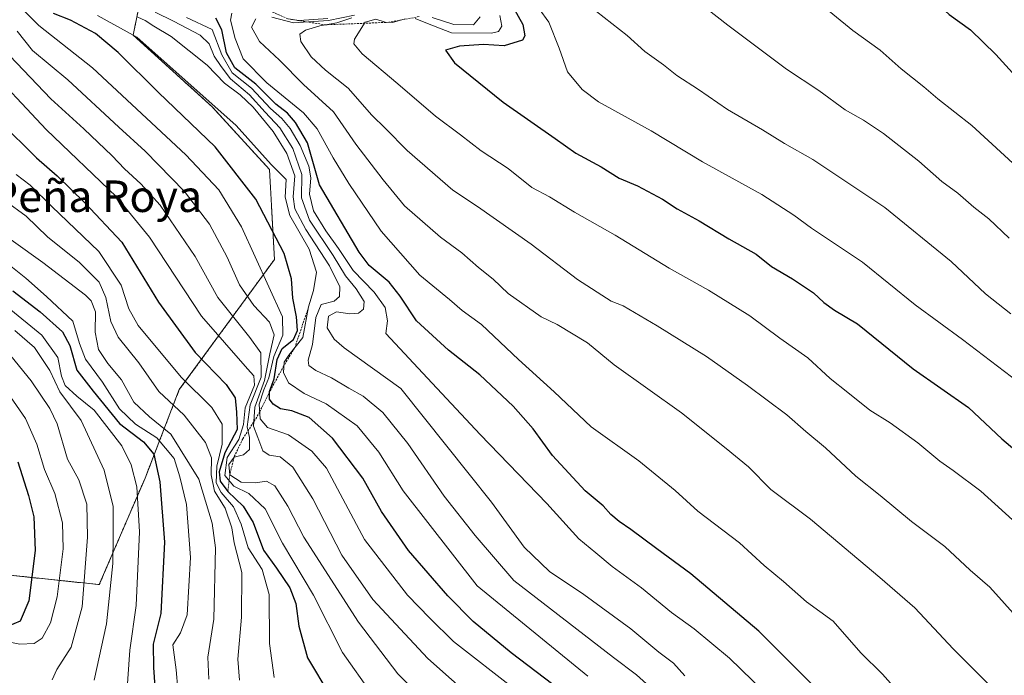
# Model space of a CAD drawing. Units: metres. Extents: x 590211 to 593647, y 4742903 to 4745262.
# Drawn here: x 592238 to 592487, y 4743518 to 4743685 of the extents above; entities that cross this region are included whole.
import ezdxf
from ezdxf.enums import TextEntityAlignment as Align

# ---------------------------------------------------------------- set-up
doc = ezdxf.new("R2010")
doc.units = ezdxf.units.M
doc.header["$MEASUREMENT"] = 0
doc.linetypes.add('TRAZOS', pattern=[0.75, 0.5, -0.25])
for name, color, linetype, lineweight in [('Arbolado forestal', 92, 'TRAZOS', 0), ('Arbolado forestal CxS', 92, 'Continuous', 0), ('Curva de nivel maestra', 36, 'Continuous', 30), ('Curva de nivel normal', 36, 'Continuous', 0), ('Escarpado lineal', 39, 'TRAZOS', 0), ('Roquedo', 95, 'Continuous', 0), ('Roquedo CxS', 135, 'Continuous', 0), ('Texto cartográfico', 19, 'Continuous', 0)]:
    doc.layers.add(name, color=color, linetype=linetype, lineweight=lineweight)
doc.styles.add('Arial', font='txt', dxfattribs={"height": 0.2})

# ---------------------------------------------------------------- blocks, each defined once
blk = doc.blocks.new('*U208')
at = {"layer": 'Curva de nivel maestra', "color": 36, "linetype": 'Continuous', "lineweight": 30}
blk.add_polyline3d([(592490.61, 4743700.91, 825), (592484.84, 4743701.81, 825), (592481.59, 4743702.49, 825), (592478.49, 4743700.89, 825), (592475.56, 4743698.67, 825), (592472.41, 4743697.99, 825), (592469.29, 4743698.65, 825), (592466.85, 4743699.85, 825), (592465.49, 4743700.82, 825), (592463.5, 4743700.67, 825), (592462.53, 4743699.07, 825), (592463.62, 4743697.26, 825), (592464.12, 4743694.82, 825), (592467.43, 4743691.46, 825), (592473.32, 4743685.92, 825), (592478.74, 4743682.06, 825), (592485.19, 4743675.79, 825), (592489.41, 4743671.11, 825)], dxfattribs=at)
blk = doc.blocks.new('*U209')
at = {"layer": 'Curva de nivel maestra', "color": 36, "linetype": 'Continuous', "lineweight": 30}
blk.add_polyline3d([(592362.46, 4743688.4, 800), (592365.18, 4743683.44, 800), (592365.7, 4743680.53, 800), (592365.11, 4743679.46, 800), (592360.49, 4743678.02, 800), (592355.26, 4743678.33, 800), (592349.18, 4743677.93, 800), (592345.57, 4743676.91, 800), (592347.91, 4743673.7, 800), (592360.26, 4743663.69, 800), (592373.43, 4743654.46, 800), (592378.69, 4743650.72, 800), (592385.1, 4743647.3, 800), (592389.68, 4743644.38, 800), (592394.32, 4743642.42, 800), (592400.65, 4743639.05, 800), (592404.32, 4743636.6, 800), (592409.95, 4743633.55, 800), (592417.47, 4743629.03, 800), (592424.42, 4743625.13, 800), (592428.27, 4743621.97, 800), (592433.64, 4743618.87, 800), (592438.93, 4743615.31, 800), (592441.6, 4743612.84, 800), (592444.3, 4743610.88, 800), (592450.09, 4743607.46, 800), (592464.18, 4743596.04, 800), (592478.23, 4743586.18, 800), (592486.74, 4743578.26, 800), (592491.7, 4743574.07, 800)], dxfattribs=at)
blk = doc.blocks.new('*U211')
at = {"layer": 'Curva de nivel maestra', "color": 36, "linetype": 'Continuous', "lineweight": 30}
blk.add_polyline3d([(592441.6, 4743512.99, 775), (592425.08, 4743529.45, 775), (592407.85, 4743544.02, 775), (592399.24, 4743550.34, 775), (592392.65, 4743555.29, 775), (592389.61, 4743557.3, 775), (592387.53, 4743559.09, 775), (592385.56, 4743561.3, 775), (592381.02, 4743565.05, 775), (592372.71, 4743574.03, 775), (592367.82, 4743580.8, 775), (592362.73, 4743586.59, 775), (592354.32, 4743594.48, 775), (592346.4, 4743600.75, 775), (592338.21, 4743608.23, 775), (592334.13, 4743614.48, 775), (592331.31, 4743617.99, 775), (592326.26, 4743622.26, 775), (592323.67, 4743625.64, 775), (592313.66, 4743642.73, 775), (592310.59, 4743653.34, 775), (592307.54, 4743658.5, 775), (592305.5, 4743660.92, 775), (592302.56, 4743663.19, 775), (592297.49, 4743668.28, 775), (592292.13, 4743672.41, 775), (592290.07, 4743676.18, 775), (592288.89, 4743682.06, 775), (592287.37, 4743685, 775)], dxfattribs=at)
blk = doc.blocks.new('*U214')
at = {"layer": 'Curva de nivel maestra', "color": 36, "linetype": 'Continuous', "lineweight": 30}
blk.add_polyline3d([(592374.92, 4743514.34, 750), (592362.27, 4743523.98, 750), (592352.62, 4743531.94, 750), (592346.22, 4743538.39, 750), (592336.25, 4743549.9, 750), (592329.35, 4743559.78, 750), (592324.63, 4743568.25, 750), (592316.97, 4743578.4, 750), (592311.02, 4743583.71, 750), (592306.59, 4743585.38, 750), (592303.76, 4743585.86, 750), (592301.86, 4743587.06, 750), (592300.96, 4743588.34, 750), (592301, 4743590.24, 750), (592302.18, 4743593.52, 750), (592302.9, 4743598.36, 750), (592304.19, 4743601.17, 750), (592307.08, 4743603.49, 750), (592308.06, 4743605.78, 750), (592307.78, 4743609.25, 750), (592306.84, 4743613.97, 750), (592306.53, 4743618.88, 750), (592304.67, 4743625.33, 750), (592297.51, 4743639.11, 750), (592287.21, 4743652.37, 750), (592272.77, 4743666.18, 750), (592262.62, 4743676.26, 750), (592256.85, 4743681.09, 750), (592250.5, 4743684.54, 750), (592246.18, 4743686.18, 750)], dxfattribs=at)

msp = doc.modelspace()

# ---------------------------------------------------------------- linework, layer by layer
at = {"layer": 'Arbolado forestal', "color": 92, "linetype": 'TRAZOS', "lineweight": 0}
msp.add_polyline3d([(592115.86, 4743587.94, 623.82), (592170.05, 4743573.21, 637.81), (592197.21, 4743564.62, 644.94), (592233.66, 4743543.81, 668.55), (592257.78, 4743541.27, 687.15), (592269.4, 4743568.27, 696.31), (592278.09, 4743590.77, 717.61), (592302.22, 4743623.77, 747.24), (592300.95, 4743646.61, 753.84), (592286.52, 4743662.41, 754.07), (592266.4, 4743680.73, 754.14), (592269.83, 4743697.83, 712.74)], dxfattribs=at)
at = {"layer": 'Arbolado forestal CxS', "color": 92, "linetype": 'Continuous', "lineweight": 0}
msp.add_polyline3d([(592233.66, 4743543.81, 668.55), (592257.78, 4743541.27, 687.15), (592269.4, 4743568.27, 696.32), (592278.09, 4743590.77, 717.61), (592302.22, 4743623.77, 747.24), (592300.95, 4743646.61, 753.84), (592286.52, 4743662.41, 754.07), (592266.4, 4743680.73, 754.14), (592269.83, 4743697.83, 712.74), (592282.95, 4743697.83, 718.53), (592323.77, 4743693.08, 738.56), (592385.48, 4743698.78, 770.17), (592426.3, 4743701.63, 794.18), (592517.88, 4743700.83, 829.02)], dxfattribs=at)
at = {"layer": 'Curva de nivel maestra', "color": 36, "linetype": 'Continuous', "lineweight": 30}
for points in [[(592232.68, 4743658.74, 725), (592241.91, 4743649.58, 725), (592247.11, 4743645.01, 725), (592254.14, 4743638.14, 725), (592263.53, 4743628.14, 725), (592272.85, 4743612.95, 725), (592282.09, 4743600.16, 725), (592290, 4743592.09, 725), (592292.26, 4743588.69, 725), (592292.61, 4743585.04, 725), (592292.74, 4743580.65, 725), (592289.67, 4743574.7, 725), (592288.21, 4743569.91, 725), (592288.49, 4743567.51, 725), (592290.38, 4743564.87, 725), (592294.31, 4743561.2, 725), (592296.79, 4743556.99, 725), (592299.46, 4743550, 725), (592302.71, 4743545.45, 725), (592306.11, 4743540.46, 725), (592307.63, 4743536.51, 725), (592308.42, 4743530.69, 725), (592310.63, 4743522.73, 725), (592316.23, 4743513.21, 725)], [(592235.84, 4743615.85, 700), (592242.83, 4743610.5, 700), (592248.48, 4743605.39, 700), (592250.36, 4743601.93, 700), (592252.1, 4743595.66, 700), (592256.22, 4743590.36, 700), (592262.93, 4743582.15, 700), (592269.04, 4743577.5, 700), (592271.62, 4743574.38, 700), (592273.19, 4743567.35, 700), (592274.3, 4743552.04, 700), (592273.42, 4743533.93, 700), (592271.45, 4743526.12, 700), (592271.56, 4743520.21, 700), (592272.25, 4743510.39, 700)], [(592237.14, 4743572.44, 675), (592239.8, 4743563.88, 675), (592241.15, 4743558.44, 675), (592241.56, 4743549.93, 675), (592239.92, 4743537.18, 675), (592237.72, 4743532.01, 675), (592234.53, 4743530.67, 675)]]:
    msp.add_polyline3d(points, dxfattribs=at)
at = {"layer": 'Curva de nivel normal', "color": 36, "linetype": 'Continuous', "lineweight": 0}
for points in [[(592490.3, 4743703.59, 820), (592482.52, 4743703.74, 820), (592477.5, 4743702.85, 820), (592475.52, 4743701.24, 820), (592472.2, 4743700.9, 820), (592463.87, 4743701.81, 820), (592458.2, 4743701.11, 820), (592451.9, 4743699.37, 820), (592446.29, 4743698.86, 820), (592441.02, 4743697.54, 820), (592433.5, 4743696.21, 820), (592434.3, 4743694.49, 820), (592439.72, 4743689.41, 820), (592448.93, 4743681.87, 820), (592455.85, 4743676.87, 820), (592461.19, 4743672.14, 820), (592466.88, 4743667.58, 820), (592470.47, 4743664.51, 820), (592479.06, 4743657.76, 820), (592494.63, 4743643.45, 820)], [(592378.07, 4743691.31, 810), (592391.71, 4743680.59, 810), (592396.12, 4743676.52, 810), (592400.86, 4743673.14, 810), (592404.3, 4743670.42, 810), (592409.79, 4743666.92, 810), (592417.1, 4743661.84, 810), (592425.97, 4743656.66, 810), (592431.55, 4743653.21, 810), (592438.78, 4743649.14, 810), (592457.06, 4743636.93, 810), (592473.87, 4743623.22, 810), (592482.55, 4743615.08, 810), (592488.98, 4743610.01, 810)], [(592369.38, 4743687.4, 805), (592371.84, 4743684.01, 805), (592374.42, 4743677.37, 805), (592376.55, 4743671.39, 805), (592380.25, 4743666.94, 805), (592384.41, 4743663.74, 805), (592397.76, 4743656.45, 805), (592410.78, 4743648.56, 805), (592425.86, 4743640.25, 805), (592433.95, 4743635.03, 805), (592438.39, 4743631.68, 805), (592451.35, 4743623.12, 805), (592464.73, 4743612.29, 805), (592476.75, 4743603.48, 805), (592494.52, 4743589.9, 805)], [(592411.02, 4743688.07, 815), (592417.17, 4743683.19, 815), (592432.06, 4743672.09, 815), (592440.31, 4743666.68, 815), (592446.96, 4743661.71, 815), (592451.59, 4743659.12, 815), (592456.66, 4743655.74, 815), (592465.64, 4743648.68, 815), (592471.5, 4743643.54, 815), (592475.58, 4743640.58, 815), (592479.62, 4743637.03, 815), (592483.4, 4743634.1, 815), (592488.56, 4743629.21, 815)], [(592238.88, 4743686.69, 745), (592242.46, 4743683.12, 745), (592256.05, 4743672.38, 745), (592279.73, 4743650.31, 745), (592288.13, 4743641.44, 745), (592293.82, 4743632.02, 745), (592304.26, 4743609.26, 745), (592304.32, 4743604.6, 745), (592302.06, 4743599.12, 745), (592300.82, 4743593.71, 745), (592299.49, 4743590.69, 745), (592298.35, 4743587.02, 745), (592298.6, 4743583.34, 745), (592300.43, 4743581.13, 745), (592305.76, 4743579.27, 745), (592311.7, 4743575.17, 745), (592315.38, 4743570.8, 745), (592325.1, 4743552.74, 745), (592335.99, 4743538.62, 745), (592341.59, 4743532.72, 745), (592347.67, 4743526.84, 745), (592363.3, 4743514.68, 745)], [(592381.67, 4743518.04, 755), (592353.66, 4743540.99, 755), (592334.88, 4743565.06, 755), (592328.7, 4743574.89, 755), (592323.18, 4743581.54, 755), (592315.37, 4743587.13, 755), (592309.75, 4743589.74, 755), (592305.8, 4743592.47, 755), (592304.49, 4743595.11, 755), (592304.67, 4743597.68, 755), (592305.87, 4743599.51, 755), (592309.4, 4743604.01, 755), (592310.89, 4743611.76, 755), (592312.11, 4743615.94, 755), (592312.9, 4743620.58, 755), (592311.03, 4743626.38, 755), (592306.1, 4743634.95, 755), (592304.9, 4743639.57, 755), (592305.18, 4743644.08, 755), (592301.39, 4743647.86, 755), (592292.47, 4743657.74, 755), (592267.29, 4743680.17, 755), (592257.34, 4743685.68, 755)], [(592267.6, 4743685.24, 760), (592269.46, 4743684.45, 760), (592271.64, 4743682.97, 760), (592275.99, 4743680.32, 760), (592285.12, 4743673.12, 760), (592289.51, 4743668.52, 760), (592293.54, 4743665.55, 760), (592296.78, 4743662.46, 760), (592301.89, 4743656.24, 760), (592305.4, 4743650.69, 760), (592307.39, 4743644.98, 760), (592306.99, 4743639.68, 760), (592307.36, 4743636.61, 760), (592310.22, 4743631.41, 760), (592316.21, 4743622.19, 760), (592318.76, 4743616.85, 760), (592318.72, 4743614.35, 760), (592317.38, 4743613.17, 760), (592314.1, 4743612.39, 760), (592312.71, 4743609.06, 760), (592311.89, 4743602.24, 760), (592310.74, 4743598.26, 760), (592310.9, 4743596.9, 760), (592312.7, 4743595.56, 760), (592316.71, 4743593.74, 760), (592321.08, 4743591.11, 760), (592324.7, 4743589.11, 760), (592329.7, 4743584.93, 760), (592336.06, 4743577.06, 760), (592345.28, 4743563.68, 760), (592353.13, 4743553.69, 760), (592362.97, 4743542.34, 760), (592388.22, 4743522.81, 760), (592394.05, 4743518.4, 760), (592401.75, 4743511.46, 760)], [(592271.95, 4743686.53, 765), (592276.58, 4743684.24, 765), (592283.34, 4743680.68, 765), (592285.7, 4743678.5, 765), (592286.96, 4743675.33, 765), (592288.69, 4743672.78, 765), (592291.08, 4743669.59, 765), (592295.92, 4743665.57, 765), (592299.9, 4743661.19, 765), (592303.57, 4743657.16, 765), (592306.86, 4743651.94, 765), (592309.17, 4743645.35, 765), (592309.08, 4743639.38, 765), (592311.12, 4743633.76, 765), (592317.12, 4743624.76, 765), (592320.25, 4743619.6, 765), (592322.97, 4743616.32, 765), (592324.97, 4743613.12, 765), (592324.78, 4743611.15, 765), (592323.53, 4743610.17, 765), (592321.33, 4743610.02, 765), (592317.99, 4743610.51, 765), (592315.92, 4743609.37, 765), (592315.61, 4743606.41, 765), (592317.36, 4743603.52, 765), (592319.93, 4743601.34, 765), (592334.31, 4743591.02, 765), (592351.6, 4743569.3, 765), (592357.25, 4743562.15, 765), (592365.57, 4743550.75, 765), (592371.94, 4743544.62, 765), (592380.66, 4743538.78, 765), (592392.59, 4743530.07, 765), (592399.67, 4743524.14, 765), (592403.39, 4743521.34, 765), (592406.32, 4743518.12, 765)], [(592279.91, 4743685.18, 770), (592286.42, 4743682.09, 770), (592288.87, 4743675.69, 770), (592291.46, 4743671.13, 770), (592296.36, 4743667.21, 770), (592301.22, 4743662.06, 770), (592304.13, 4743659.52, 770), (592306.21, 4743657.04, 770), (592308.74, 4743652.68, 770), (592310.92, 4743647.42, 770), (592311.47, 4743644.47, 770), (592311.1, 4743640.35, 770), (592312.12, 4743636.09, 770), (592315.22, 4743631, 770), (592318.47, 4743626.6, 770), (592322.19, 4743620.96, 770), (592327.53, 4743615.46, 770), (592330.27, 4743611.61, 770), (592330.9, 4743608.23, 770), (592330.51, 4743605.01, 770), (592342.23, 4743592.35, 770), (592354.41, 4743579.39, 770), (592371.3, 4743561.84, 770), (592379.44, 4743552.86, 770), (592383.77, 4743549.32, 770), (592387.84, 4743545.88, 770), (592395.35, 4743540.46, 770), (592402.94, 4743534.23, 770), (592408.63, 4743530.05, 770), (592417.6, 4743522.59, 770), (592426.46, 4743514.02, 770)], [(592459.82, 4743514.76, 780), (592456.45, 4743518.57, 780), (592450.96, 4743523.94, 780), (592443.9, 4743532.02, 780), (592437.19, 4743536.9, 780), (592431.32, 4743542.03, 780), (592426.4, 4743546.11, 780), (592420.17, 4743551.88, 780), (592409.57, 4743559.94, 780), (592403.81, 4743565.18, 780), (592394.63, 4743572.67, 780), (592382.58, 4743581.29, 780), (592373.16, 4743590.2, 780), (592364.09, 4743598.41, 780), (592354.76, 4743607.27, 780), (592349.87, 4743610.86, 780), (592346.6, 4743613.65, 780), (592339.1, 4743619.8, 780), (592329.32, 4743630.95, 780), (592321.12, 4743643.02, 780), (592317.08, 4743649.55, 780), (592313.09, 4743656.93, 780), (592309.61, 4743661.01, 780), (592300.32, 4743668.56, 780), (592294.3, 4743674.68, 780), (592292.26, 4743679.85, 780), (592291.04, 4743684.46, 780), (592291.38, 4743686.25, 780)], [(592483.22, 4743516.09, 785), (592474.39, 4743524.98, 785), (592464.66, 4743535.38, 785), (592455.76, 4743543.06, 785), (592438.18, 4743557.89, 785), (592428.1, 4743565.39, 785), (592422.43, 4743571.13, 785), (592416.78, 4743575.82, 785), (592405.48, 4743584.85, 785), (592388.36, 4743597.06, 785), (592381.63, 4743602.62, 785), (592373.94, 4743607.26, 785), (592369.88, 4743609.24, 785), (592361.5, 4743615.14, 785), (592357.65, 4743618.75, 785), (592353.94, 4743621.77, 785), (592349.73, 4743625.48, 785), (592344.33, 4743629.43, 785), (592335.18, 4743637.38, 785), (592329.82, 4743643.97, 785), (592322.88, 4743653.04, 785), (592317.19, 4743661.21, 785), (592309.57, 4743668.18, 785), (592303.54, 4743674.32, 785), (592298.39, 4743679.12, 785), (592296.42, 4743682.72, 785), (592297.46, 4743684.8, 785)], [(592301.54, 4743685.24, 785), (592307.01, 4743683.82, 785), (592315.9, 4743684.44, 785), (592322.53, 4743685.79, 785)], [(592305.62, 4743684.83, 780), (592308.45, 4743684.38, 780), (592315.8, 4743684.95, 780)], [(592321.82, 4743685.1, 790), (592318.07, 4743683.84, 790), (592313.76, 4743683.05, 790), (592310.12, 4743681.92, 790), (592308.64, 4743680.92, 790), (592308.91, 4743679.12, 790), (592311.54, 4743675.22, 790), (592315.17, 4743671.84, 790), (592320.9, 4743667.25, 790), (592326.88, 4743660.4, 790), (592330.36, 4743657.03, 790), (592335.9, 4743651.41, 790), (592347.47, 4743641.32, 790), (592353.72, 4743637.2, 790), (592367.33, 4743627.64, 790), (592379.04, 4743618.67, 790), (592387.62, 4743613.21, 790), (592390.64, 4743612.05, 790), (592399.32, 4743606.96, 790), (592411.81, 4743599.17, 790), (592422.19, 4743591.8, 790), (592432.16, 4743584.35, 790), (592437.02, 4743580.14, 790), (592442, 4743576, 790), (592449.69, 4743568.81, 790), (592455.86, 4743563.88, 790), (592463.82, 4743557.29, 790), (592472.23, 4743550.91, 790), (592478.71, 4743544.92, 790), (592483.7, 4743540.62, 790), (592491.06, 4743532.35, 790)], [(592491.2, 4743556.06, 795), (592481.41, 4743565.02, 795), (592474.35, 4743570.21, 795), (592471, 4743572.6, 795), (592465.42, 4743577.25, 795), (592458.38, 4743582.36, 795), (592453.2, 4743585.56, 795), (592447.66, 4743590.04, 795), (592443.17, 4743593.55, 795), (592437.46, 4743598.83, 795), (592430.41, 4743603.77, 795), (592422.83, 4743609.45, 795), (592412.34, 4743616, 795), (592402.32, 4743621.58, 795), (592388.65, 4743629.92, 795), (592378.32, 4743635.77, 795), (592372.02, 4743639.7, 795), (592367.49, 4743642.06, 795), (592361.46, 4743646.82, 795), (592354.61, 4743651.37, 795), (592349.42, 4743655.43, 795), (592343.09, 4743660.11, 795), (592333.55, 4743668.37, 795), (592324.47, 4743675.92, 795), (592322.37, 4743678.49, 795), (592322.5, 4743679.67, 795), (592325.26, 4743683.98, 795), (592327.91, 4743684.72, 795), (592330.26, 4743683.99, 795), (592332.14, 4743683.93, 795), (592335.34, 4743684.86, 795)], [(592337.88, 4743684.91, 795), (592341.01, 4743683.64, 795), (592347.13, 4743681.3, 795), (592357.27, 4743681.16, 795), (592359.02, 4743681.64, 795), (592359.87, 4743682.97, 795), (592359.41, 4743685.67, 795)], [(592354.38, 4743685.32, 790), (592352.74, 4743683.28, 790), (592347.68, 4743683.36, 790), (592342.18, 4743685.19, 790)], [(592353.09, 4743511.88, 740), (592341.14, 4743522.55, 740), (592327.16, 4743537.45, 740), (592319.3, 4743548.7, 740), (592311.98, 4743563.01, 740), (592306.84, 4743571.05, 740), (592303.63, 4743573.71, 740), (592300.9, 4743574.1, 740), (592299.25, 4743575.23, 740), (592297.97, 4743578.62, 740), (592296.87, 4743581.51, 740), (592297.21, 4743586.31, 740), (592299.71, 4743593.04, 740), (592301.03, 4743599.8, 740), (592302.17, 4743604.62, 740), (592301, 4743607.85, 740), (592296.96, 4743612.13, 740), (592293.37, 4743617.35, 740), (592290.26, 4743624.35, 740), (592285.75, 4743632.76, 740), (592279.37, 4743641.04, 740), (592269.47, 4743651.24, 740), (592262.78, 4743657.36, 740), (592249.84, 4743669.37, 740), (592240.82, 4743676.77, 740), (592236.98, 4743681.71, 740)], [(592235.11, 4743675.44, 735), (592245.5, 4743664.55, 735), (592253.87, 4743656.95, 735), (592261.09, 4743650.06, 735), (592264.18, 4743646.75, 735), (592268.34, 4743642.98, 735), (592273.21, 4743637.54, 735), (592282.1, 4743624.49, 735), (592287.88, 4743614.13, 735), (592295.94, 4743603.97, 735), (592298.77, 4743600.12, 735), (592298.89, 4743593.9, 735), (592296.06, 4743586.92, 735), (592295.34, 4743581.3, 735), (592295.92, 4743578.6, 735), (592295.86, 4743575.52, 735), (592294.41, 4743574.18, 735), (592291.98, 4743573.62, 735), (592290.69, 4743571.76, 735), (592290.91, 4743569.16, 735), (592293.77, 4743567.3, 735), (592297.45, 4743567.06, 735), (592300.19, 4743567.53, 735), (592302.34, 4743566.36, 735), (592305.59, 4743561.18, 735), (592309.7, 4743553.33, 735), (592323.51, 4743531.75, 735), (592333.5, 4743518.67, 735), (592342.7, 4743509.49, 735)], [(592228.11, 4743674.04, 730), (592244.36, 4743656.73, 730), (592262.18, 4743639.67, 730), (592270.5, 4743629.4, 730), (592283.69, 4743609.4, 730), (592295.41, 4743596.05, 730), (592297.02, 4743594.23, 730), (592297.15, 4743591.91, 730), (592294.77, 4743586.1, 730), (592294.35, 4743581.9, 730), (592293.15, 4743578.06, 730), (592290.23, 4743573.56, 730), (592289.61, 4743568.93, 730), (592291.9, 4743566.27, 730), (592295.72, 4743564.41, 730), (592299.85, 4743560.49, 730), (592304.22, 4743551.79, 730), (592312.09, 4743538.57, 730), (592319.45, 4743524.06, 730), (592326.97, 4743513.4, 730)], [(592236.75, 4743645.34, 720), (592240.26, 4743642.59, 720), (592245.75, 4743637.18, 720), (592257.68, 4743625.79, 720), (592263.32, 4743617.23, 720), (592265.26, 4743611.26, 720), (592267.68, 4743607.02, 720), (592278.6, 4743593.92, 720), (592286.33, 4743586.22, 720), (592288.97, 4743582.01, 720), (592288.96, 4743576.94, 720), (592287.58, 4743571.3, 720), (592287.44, 4743567.13, 720), (592288.7, 4743564.63, 720), (592291.8, 4743561.02, 720), (592293.74, 4743556.57, 720), (592295.56, 4743550.56, 720), (592299.11, 4743545.14, 720), (592300.9, 4743538.74, 720), (592300.99, 4743526.29, 720), (592302.18, 4743517.7, 720)], [(592221.05, 4743639.01, 710), (592243.49, 4743622.97, 710), (592254.26, 4743614.74, 710), (592255.75, 4743613.25, 710), (592256.82, 4743610.53, 710), (592256.71, 4743605.3, 710), (592257.63, 4743600.91, 710), (592259.96, 4743597.34, 710), (592263.44, 4743593.24, 710), (592266.52, 4743587.59, 710), (592270.52, 4743583.81, 710), (592275.98, 4743579.46, 710), (592283.04, 4743567.99, 710), (592286.42, 4743556.83, 710), (592287.3, 4743550.56, 710), (592286.84, 4743532.54, 710), (592285.31, 4743522.9, 710), (592285.57, 4743517.28, 710)], [(592233.95, 4743638.62, 715), (592239.26, 4743634.75, 715), (592244.65, 4743629.51, 715), (592252.77, 4743623.02, 715), (592257.72, 4743618.03, 715), (592259.49, 4743614.11, 715), (592260.69, 4743608, 715), (592262.61, 4743604.06, 715), (592267.84, 4743597.51, 715), (592272.91, 4743590.26, 715), (592279.34, 4743584.24, 715), (592284.76, 4743577.32, 715), (592286.26, 4743573.44, 715), (592286.17, 4743569.16, 715), (592287.02, 4743565.02, 715), (592289.76, 4743560.7, 715), (592291.4, 4743555.69, 715), (592292.03, 4743551.91, 715), (592293.96, 4743544.32, 715), (592293.89, 4743533.02, 715), (592292.91, 4743522.36, 715), (592293.38, 4743517.03, 715)], [(592277.7, 4743514.72, 705), (592277.27, 4743519.63, 705), (592276.46, 4743525.97, 705), (592278.42, 4743529, 705), (592280.1, 4743533.62, 705), (592280.89, 4743548.11, 705), (592279.9, 4743561.62, 705), (592278.23, 4743568.66, 705), (592276.77, 4743573.26, 705), (592272.39, 4743578.49, 705), (592267, 4743581.98, 705), (592262.89, 4743585.84, 705), (592258.6, 4743592.67, 705), (592254.29, 4743598.46, 705), (592252.78, 4743602.46, 705), (592251.12, 4743608.13, 705), (592244.41, 4743614.37, 705), (592239.18, 4743619.02, 705), (592231.47, 4743625.1, 705)], [(592234.46, 4743611.76, 695), (592243.21, 4743604.53, 695), (592247.3, 4743598.88, 695), (592248.17, 4743594.16, 695), (592249.14, 4743591.83, 695), (592252.09, 4743589.11, 695), (592256.48, 4743585.5, 695), (592263.49, 4743576.5, 695), (592265.91, 4743571.64, 695), (592267.35, 4743566.1, 695), (592268.02, 4743554.69, 695), (592267.17, 4743536, 695), (592265.53, 4743524.62, 695), (592264.81, 4743513.72, 695)], [(592236.34, 4743605.75, 690), (592241.34, 4743601.41, 690), (592245.22, 4743595.63, 690), (592247.79, 4743590.21, 690), (592253.22, 4743582.9, 690), (592259, 4743570.34, 690), (592261.35, 4743561.12, 690), (592261.35, 4743553.68, 690), (592261.24, 4743546.59, 690), (592259.59, 4743531.33, 690), (592256.46, 4743517.03, 690)], [(592234.3, 4743600.68, 685), (592240.52, 4743593.02, 685), (592245.25, 4743585.93, 685), (592247.07, 4743582.05, 685), (592249.74, 4743573.09, 685), (592252.6, 4743567.87, 685), (592254.64, 4743561.71, 685), (592254.83, 4743553.29, 685), (592253.49, 4743535.59, 685), (592250.7, 4743525.36, 685), (592247.06, 4743519.7, 685), (592245.81, 4743517.07, 685)], [(592233.76, 4743591.12, 680), (592239.07, 4743583.4, 680), (592241.94, 4743576.9, 680), (592243.91, 4743570.52, 680), (592246.51, 4743564.4, 680), (592248.43, 4743556.94, 680), (592248.67, 4743550.36, 680), (592247.09, 4743538.2, 680), (592245.45, 4743531.6, 680), (592243.28, 4743527.66, 680), (592241.24, 4743526.36, 680), (592237.67, 4743526.16, 680), (592233.93, 4743526.91, 680)]]:
    msp.add_polyline3d(points, dxfattribs=at)
at = {"layer": 'Escarpado lineal', "color": 39, "linetype": 'TRAZOS', "lineweight": 0}
for points in [[(592338.94, 4743685.41, 676.83), (592331.2, 4743683.96, 676.83), (592315.21, 4743683.32, 676.83), (592305.62, 4743684.83, 676.83), (592297.08, 4743688.66, 676.83), (592291.59, 4743689.4, 676.83), (592280.14, 4743690.94, 676.83), (592272.81, 4743692.88, 676.83), (592260.45, 4743689.8, 676.83), (592241.33, 4743691.09, 676.83), (592235.97, 4743691.45, 676.83), (592226.95, 4743692.98, 676.83), (592221.13, 4743692.21, 676.83), (592217.19, 4743690.44, 676.83), (592214.84, 4743689.38, 676.83), (592207.76, 4743687.47, 676.83), (592199.79, 4743687.21, 676.83), (592188.71, 4743681.89, 676.83), (592180.04, 4743680.75, 676.83), (592176.47, 4743677.97, 676.83), (592170.55, 4743673.34, 676.83), (592161.38, 4743664.9, 676.83)], [(592310.89, 4743611.76, 741.45), (592307.4, 4743601.45, 741.45), (592304.61, 4743596.79, 741.45), (592301, 4743590.24, 741.45), (592298.48, 4743585.08, 741.45), (592296.94, 4743582.49, 741.45), (592294.19, 4743578.25, 741.45), (592291.98, 4743573.62, 741.45), (592290.91, 4743569.16, 741.45), (592290.38, 4743564.87, 741.45)]]:
    msp.add_polyline3d(points, dxfattribs=at)
at = {"layer": 'Roquedo', "color": 95, "linetype": 'Continuous', "lineweight": 0}
msp.add_polyline3d([(592115.86, 4743587.94, 623.82), (592170.05, 4743573.21, 637.81), (592197.21, 4743564.62, 644.94), (592233.66, 4743543.81, 668.55), (592257.78, 4743541.27, 687.15), (592269.4, 4743568.27, 696.31), (592278.09, 4743590.77, 717.61), (592302.22, 4743623.77, 747.24), (592300.95, 4743646.61, 753.84), (592286.52, 4743662.41, 754.07), (592266.4, 4743680.73, 754.14), (592269.83, 4743697.83, 712.74)], dxfattribs=at)
at = {"layer": 'Roquedo CxS', "color": 135, "linetype": 'Continuous', "lineweight": 0}
msp.add_polyline3d([(592269.83, 4743697.83, 712.74), (592266.4, 4743680.73, 754.14), (592286.52, 4743662.41, 754.07), (592300.95, 4743646.61, 753.84), (592302.22, 4743623.77, 747.24), (592278.09, 4743590.77, 717.61), (592269.4, 4743568.27, 696.32), (592257.78, 4743541.27, 687.15), (592233.66, 4743543.81, 668.55), (592197.21, 4743564.62, 644.94), (592170.05, 4743573.21, 637.81), (592115.86, 4743587.94, 623.82), (592103.01, 4743594.67, 622), (592101.43, 4743609.26, 629.18), (592096.88, 4743622.84, 635.65), (592106.37, 4743637.08, 647.01), (592170.93, 4743678.85, 685.06), (592185.17, 4743693.08, 680.06), (592209.85, 4743697.83, 688.14), (592244.03, 4743697.83, 700.44), (592269.83, 4743697.83, 712.74)], close=True, dxfattribs=at)

# ---------------------------------------------------------------- block references
at = {"layer": 'Curva de nivel maestra', "color": 36, "linetype": 'Continuous', "lineweight": 30}
for name in ['*U209', '*U214', '*U211', '*U208']:
    msp.add_blockref(name, (0, 0), dxfattribs=at)

# ---------------------------------------------------------------- texts
at = {"layer": 'Texto cartográfico', "color": 19, "linetype": 'Continuous', "lineweight": 0, "style": 'Arial'}
msp.add_text('La Peña Roya', height=8, dxfattribs=at).set_placement((592249.84, 4743639.82), align=Align.MIDDLE_CENTER)

doc.saveas('drawing.dxf')
